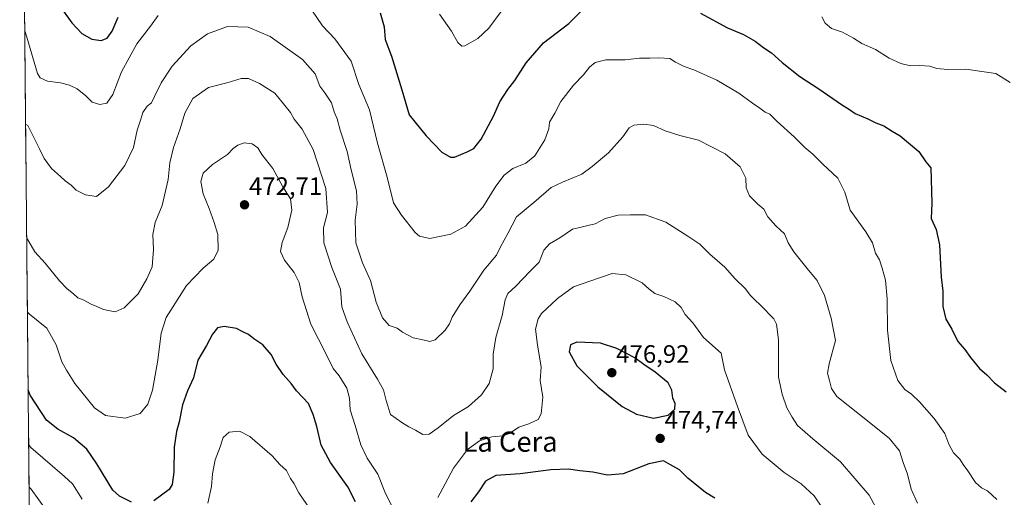
# Model space of a CAD drawing. Units: metres. Extents: x 566711 to 570160, y 4707932 to 4710279.
# Drawn here: x 566725 to 567117, y 4708765 to 4708956 of the extents above; entities that cross this region are included whole.
import ezdxf
from ezdxf.enums import TextEntityAlignment as Align

# ---------------------------------------------------------------- set-up
doc = ezdxf.new("R2010")
doc.units = ezdxf.units.M
doc.header["$MEASUREMENT"] = 0
for name, color, linetype, lineweight in [('Arbolado forestal CxS', 92, 'Continuous', 0), ('Carátula', 7, 'Continuous', 5), ('Curva de nivel maestra', 36, 'Continuous', 30), ('Curva de nivel normal', 36, 'Continuous', 0), ('Municipio CxS', 142, 'Continuous', 0), ('Punto de cota en terreno', 7, 'Continuous', 0), ('Rótulo de punto de cota en terreno', 19, 'Continuous', 0), ('Texto cartográfico', 19, 'Continuous', 0)]:
    doc.layers.add(name, color=color, linetype=linetype, lineweight=lineweight)
doc.styles.add('Arial', font='txt', dxfattribs={"height": 0.2})

# ---------------------------------------------------------------- blocks, each defined once
blk = doc.blocks.new('*U153')
at = {"layer": 'Arbolado forestal CxS', "color": 92, "linetype": 'Continuous', "lineweight": 0}
blk.add_polyline3d([(566730.65, 4708607.75, 462.37), (566725.36, 4709160.01, 411.47), (566800.19, 4709165.82, 411.88), (566845.59, 4709167.88, 411.79), (566878.61, 4709180.27, 411.93), (566902.18, 4709189.48, 411.99), (566911.63, 4709193.18, 412.01), (566937.2, 4709181.47, 412.82), (566970.22, 4709173.21, 412.92), (567006.33, 4709155.66, 415.4), (567024.9, 4709140.18, 417.42), (567047.6, 4709117.47, 420.88), (567072.36, 4709108.18, 421.08), (567115.69, 4709091.66, 421.24), (567143.55, 4709076.18, 422.42)], dxfattribs=at)
blk = doc.blocks.new('*U178')
at = {"layer": 'Curva de nivel normal', "color": 36, "linetype": 'Continuous', "lineweight": 0}
blk.add_polyline3d([(566727.72, 4708913.97, 460), (566728.55, 4708913.45, 460), (566733.4, 4708903.93, 460), (566735.07, 4708900.27, 460), (566738.05, 4708896.32, 460), (566741.56, 4708893.18, 460), (566743.44, 4708891.38, 460), (566745.81, 4708889.69, 460), (566747.84, 4708887.71, 460), (566751.53, 4708885.84, 460), (566755.98, 4708885.2, 460), (566760.76, 4708888.98, 460), (566767.25, 4708897.48, 460), (566770.72, 4708904.67, 460), (566772.14, 4708911.62, 460), (566773.57, 4708915.91, 460), (566774.38, 4708918.66, 460), (566776.09, 4708921.1, 460), (566777.84, 4708922.4, 460), (566778.97, 4708925.01, 460), (566781.61, 4708930.39, 460), (566786.05, 4708937, 460), (566793.52, 4708945.1, 460), (566800.1, 4708949.9, 460), (566808.08, 4708952.88, 460), (566816.31, 4708952.6, 460), (566825.08, 4708948.81, 460), (566837.86, 4708939.75, 460), (566842.98, 4708934.06, 460), (566844.79, 4708929.14, 460), (566846.81, 4708926.38, 460), (566849.41, 4708922.52, 460), (566850.55, 4708918.89, 460), (566851.75, 4708916.06, 460), (566852.9, 4708911.54, 460), (566855.65, 4708903.14, 460), (566857.34, 4708895.74, 460), (566859.38, 4708887.4, 460), (566859.71, 4708882.07, 460), (566858.92, 4708875.73, 460), (566859.18, 4708866.73, 460), (566861.75, 4708858.73, 460), (566864.99, 4708851.73, 460), (566867.28, 4708843.03, 460), (566869.78, 4708836.78, 460), (566872.37, 4708833.84, 460), (566875.58, 4708832.68, 460), (566877.76, 4708831.15, 460), (566881.89, 4708828.89, 460), (566885.8, 4708828.14, 460), (566888.57, 4708827.38, 460), (566890.75, 4708828.12, 460), (566894.69, 4708831.88, 460), (566896.43, 4708834.4, 460), (566897.46, 4708837.07, 460), (566900.53, 4708842.07, 460), (566904.54, 4708847.42, 460), (566910.09, 4708855.79, 460), (566915.08, 4708861.76, 460), (566916.75, 4708865.08, 460), (566919.65, 4708870.49, 460), (566923.04, 4708877.06, 460), (566930.02, 4708882.78, 460), (566936.85, 4708888.8, 460), (566941.44, 4708890.92, 460), (566949.12, 4708894.05, 460), (566953.16, 4708897.13, 460), (566959.73, 4708902.59, 460), (566965.39, 4708908.9, 460), (566967.92, 4708912.56, 460), (566969.8, 4708913.58, 460), (566973.69, 4708914.02, 460), (566977.58, 4708913.38, 460), (566982.28, 4708911.31, 460), (566988.1, 4708909.48, 460), (566995.45, 4708907.6, 460), (567006.11, 4708902.1, 460), (567012.14, 4708897.02, 460), (567014.31, 4708892.49, 460), (567014.48, 4708888.6, 460), (567015.76, 4708885.41, 460), (567019.05, 4708882.12, 460), (567021.49, 4708880.07, 460), (567023.15, 4708877.03, 460), (567026.21, 4708873.49, 460), (567029.69, 4708870.34, 460), (567031.15, 4708866.76, 460), (567033.4, 4708863.09, 460), (567039.29, 4708855.84, 460), (567042.77, 4708851.76, 460), (567045.65, 4708845.74, 460), (567048.28, 4708836.77, 460), (567050.08, 4708827.85, 460), (567047.47, 4708818.59, 460), (567046.78, 4708814.8, 460), (567047.65, 4708811.95, 460), (567048.48, 4708808.64, 460), (567050.57, 4708805.55, 460), (567059.61, 4708798.41, 460), (567071.4, 4708788.86, 460), (567075.53, 4708783.89, 460), (567076.9, 4708779.26, 460), (567078.61, 4708774.64, 460), (567080.13, 4708768.59, 460), (567082.67, 4708763.09, 460)], dxfattribs=at)
blk = doc.blocks.new('5PATER')
at = {"layer": 'Carátula', "linetype": 'Continuous', "lineweight": 5}
h = blk.add_hatch(color=250, dxfattribs=at)
edge = h.paths.add_edge_path()
edge.add_ellipse((0, 0.01), major_axis=(-1.33, -1.34), ratio=0.999422, start_angle=0, end_angle=360)

msp = doc.modelspace()

# ---------------------------------------------------------------- linework, layer by layer
at = {"layer": 'Arbolado forestal CxS', "color": 92, "linetype": 'Continuous', "lineweight": 0}
msp.add_polyline3d([(566725.36, 4709160.01, 411.47), (566730.65, 4708607.75, 462.37)], dxfattribs=at)
at = {"layer": 'Curva de nivel maestra', "color": 36, "linetype": 'Continuous', "lineweight": 30}
for points in [[(566868.8, 4708958.24, 450), (566870.46, 4708952.72, 450), (566870.82, 4708947.72, 450), (566873.26, 4708941.06, 450), (566877.48, 4708927.7, 450), (566880.41, 4708917.71, 450), (566887.12, 4708909.36, 450), (566893.39, 4708902.83, 450), (566896.81, 4708900.85, 450), (566898.4, 4708900.86, 450), (566903.4, 4708902.97, 450), (566906.11, 4708904.3, 450), (566909.02, 4708907.99, 450), (566913.87, 4708917.1, 450), (566916.49, 4708922.92, 450), (566919.64, 4708927.77, 450), (566922.45, 4708931.39, 450), (566926.9, 4708938.39, 450), (566933.81, 4708946.39, 450), (566943.9, 4708954.06, 450), (566950.31, 4708960.39, 450)], [(566742.34, 4708959.48, 450), (566746.15, 4708954.32, 450), (566750.07, 4708950.04, 450), (566754.09, 4708947.83, 450), (566757.76, 4708947.33, 450), (566760.11, 4708948.16, 450), (566762.2, 4708950.97, 450), (566764.6, 4708956.61, 450)], [(566996.34, 4708958.18, 450), (567007.04, 4708952.37, 450), (567013.39, 4708949.7, 450), (567017.99, 4708947.07, 450), (567021.51, 4708944.31, 450), (567024.56, 4708942.32, 450), (567028.78, 4708938.46, 450), (567035.78, 4708932.88, 450), (567043.38, 4708928.08, 450), (567052.42, 4708921.84, 450), (567055.65, 4708919.86, 450), (567057.87, 4708918.27, 450), (567062.92, 4708916.12, 450), (567066.1, 4708914.44, 450), (567069.26, 4708913.26, 450), (567072.54, 4708911.21, 450), (567075.79, 4708909.31, 450), (567083.23, 4708903.08, 450), (567085.93, 4708898.94, 450), (567087.93, 4708896.6, 450), (567088.34, 4708882.55, 450), (567088.05, 4708876.4, 450), (567090.09, 4708872.05, 450), (567091.47, 4708865.85, 450), (567092.04, 4708853.02, 450), (567092.68, 4708847.47, 450), (567092.76, 4708841.3, 450), (567093.93, 4708836.28, 450), (567096.29, 4708832.31, 450), (567098.73, 4708827.41, 450), (567101.53, 4708824.22, 450), (567103.68, 4708821.03, 450), (567107.35, 4708816.68, 450), (567110.19, 4708814.12, 450), (567113.28, 4708810.95, 450), (567117.89, 4708807.33, 450)], [(566859.02, 4708763.52, 475), (566855.9, 4708769.61, 475), (566849.06, 4708779.26, 475), (566845.38, 4708786.12, 475), (566843.6, 4708793.57, 475), (566842.13, 4708798.33, 475), (566840.26, 4708802.72, 475), (566835.46, 4708807.72, 475), (566833.4, 4708810.65, 475), (566830.24, 4708814.31, 475), (566827.38, 4708818.33, 475), (566825.39, 4708822.2, 475), (566822.12, 4708826.11, 475), (566818.52, 4708828.42, 475), (566816.4, 4708830.18, 475), (566814.2, 4708831.25, 475), (566811.59, 4708832.57, 475), (566806.79, 4708833.44, 475), (566804.08, 4708832.92, 475), (566802.08, 4708830.29, 475), (566799.67, 4708825.87, 475), (566796.21, 4708820.01, 475), (566794.48, 4708812.98, 475), (566792.2, 4708807.79, 475), (566790.21, 4708802.23, 475), (566788.88, 4708795.41, 475), (566787.73, 4708791.52, 475), (566786.79, 4708785.35, 475), (566786.72, 4708775.39, 475), (566786.01, 4708770.42, 475), (566784.9, 4708768.47, 475), (566778.76, 4708763.99, 475)], [(566977.61, 4708796.9, 475), (566983.44, 4708798.14, 475), (566986.12, 4708800.42, 475), (566986.22, 4708802.67, 475), (566985.24, 4708804.81, 475), (566984.92, 4708808.08, 475), (566983.39, 4708810.94, 475), (566978.28, 4708815.2, 475), (566973.74, 4708818.23, 475), (566970.13, 4708820.95, 475), (566962.96, 4708824.58, 475), (566956.47, 4708826.81, 475), (566947.14, 4708827.16, 475), (566944.61, 4708826.09, 475), (566944.07, 4708823.32, 475), (566947.07, 4708817.74, 475), (566955.44, 4708809.39, 475), (566965.13, 4708801.6, 475), (566970.84, 4708798.47, 475), (566977.61, 4708796.9, 475)], [(566769.81, 4708763.48, 475), (566765.06, 4708765.86, 475), (566762.46, 4708768.24, 475), (566756.02, 4708778.76, 475), (566752.1, 4708784.56, 475), (566746.78, 4708789.02, 475), (566740.58, 4708792.57, 475), (566736.04, 4708796.1, 475), (566729.58, 4708806, 475), (566728.73, 4708808.22, 475)], [(567002.06, 4708765, 475), (566998.24, 4708767.35, 475), (566991.32, 4708773.02, 475), (566987.9, 4708776.27, 475), (566984.29, 4708778.26, 475), (566981.53, 4708779.88, 475), (566975.75, 4708778.66, 475), (566965.5, 4708774.78, 475), (566959.34, 4708774.25, 475), (566953.5, 4708775.4, 475), (566948.28, 4708775.93, 475), (566943.74, 4708776.62, 475), (566936.72, 4708776.29, 475), (566924.59, 4708774.72, 475), (566914.85, 4708774.06, 475), (566910.78, 4708771.86, 475), (566908, 4708767.56, 475), (566904.87, 4708763.53, 475)]]:
    msp.add_polyline3d(points, dxfattribs=at)
at = {"layer": 'Curva de nivel normal', "color": 36, "linetype": 'Continuous', "lineweight": 0}
for points in [[(566780.42, 4708957.2, 455), (566777.42, 4708952.96, 455), (566771.96, 4708945.96, 455), (566765.93, 4708934.86, 455), (566762.41, 4708925.76, 455), (566759.98, 4708922.3, 455), (566757.2, 4708921.75, 455), (566754.26, 4708922.71, 455), (566751.74, 4708925.29, 455), (566748.24, 4708928.02, 455), (566745.19, 4708929.52, 455), (566741.62, 4708930.45, 455), (566736.42, 4708931.04, 455), (566733.55, 4708932.37, 455), (566732.48, 4708934.1, 455), (566728.21, 4708948.59, 455), (566727.36, 4708951.1, 455)], [(567114.28, 4708764.56, 455), (567110.54, 4708767.99, 455), (567108.08, 4708769.13, 455), (567105.77, 4708771.22, 455), (567102.68, 4708775.96, 455), (567100.76, 4708778.46, 455), (567099.56, 4708780.51, 455), (567096.95, 4708783.15, 455), (567095.14, 4708786.51, 455), (567093.55, 4708790.74, 455), (567089.27, 4708796.74, 455), (567083.44, 4708803.45, 455), (567080.24, 4708806.49, 455), (567077.59, 4708808.28, 455), (567074.85, 4708811.88, 455), (567072.08, 4708819.82, 455), (567070.76, 4708831.96, 455), (567070.62, 4708844.4, 455), (567069.91, 4708851.8, 455), (567068.63, 4708856.64, 455), (567067.52, 4708859.88, 455), (567065.9, 4708862.58, 455), (567064.68, 4708866.7, 455), (567062.14, 4708871.09, 455), (567055.89, 4708879.78, 455), (567053.75, 4708886.95, 455), (567050.89, 4708892.41, 455), (567044.83, 4708898.14, 455), (567040.98, 4708902.06, 455), (567037.83, 4708904.61, 455), (567033.56, 4708908.95, 455), (567026.78, 4708915.04, 455), (567023.86, 4708917.88, 455), (567022.03, 4708918.78, 455), (567019.96, 4708920.4, 455), (567016.98, 4708922.29, 455), (567011.49, 4708926.3, 455), (567002.86, 4708931.48, 455), (566993.61, 4708935.64, 455), (566989.73, 4708936.92, 455), (566986.4, 4708938.62, 455), (566984.08, 4708940.06, 455), (566979.73, 4708940.44, 455), (566976.1, 4708940.21, 455), (566972.05, 4708940.31, 455), (566966.3, 4708939.63, 455), (566958.59, 4708939.63, 455), (566954.32, 4708938.57, 455), (566952.07, 4708936.64, 455), (566949.74, 4708933.66, 455), (566945.71, 4708929.47, 455), (566940.71, 4708923.02, 455), (566938.29, 4708918.39, 455), (566936.2, 4708914.72, 455), (566935.97, 4708912.06, 455), (566934.35, 4708907.72, 455), (566930.38, 4708901.39, 455), (566926.74, 4708898.39, 455), (566921.65, 4708896.28, 455), (566918.12, 4708893.6, 455), (566914.89, 4708889.34, 455), (566909.63, 4708880.94, 455), (566902.82, 4708873.41, 455), (566897, 4708870.15, 455), (566888.54, 4708868.5, 455), (566884.52, 4708869.33, 455), (566882.78, 4708870.78, 455), (566877.33, 4708877.79, 455), (566874.16, 4708882.7, 455), (566871.54, 4708892.86, 455), (566867.72, 4708906.39, 455), (566864.62, 4708919.64, 455), (566860.32, 4708929.77, 455), (566857.22, 4708938.99, 455), (566850.74, 4708947.98, 455), (566845.85, 4708953.12, 455), (566841.67, 4708959.4, 455)], [(566916.91, 4708958.84, 445), (566912.07, 4708952.25, 445), (566907.7, 4708948.02, 445), (566902.51, 4708945.1, 445), (566901.33, 4708945.07, 445), (566899.77, 4708946.45, 445), (566897.22, 4708950.96, 445), (566892.45, 4708957.79, 445)], [(567119.51, 4708930.54, 445), (567113.78, 4708934.1, 445), (567110.05, 4708934.63, 445), (567101.85, 4708935.89, 445), (567094.66, 4708935.75, 445), (567090.38, 4708936.14, 445), (567087.57, 4708937.02, 445), (567083.47, 4708937.38, 445), (567079.9, 4708937.25, 445), (567075.98, 4708938.1, 445), (567071.43, 4708940.28, 445), (567065.93, 4708943.64, 445), (567060.46, 4708946.06, 445), (567057.21, 4708948.22, 445), (567052.75, 4708950.64, 445), (567048.44, 4708952, 445), (567045.94, 4708954.17, 445), (567044.54, 4708956.69, 445)], [(567067.69, 4708758.41, 465), (567063.42, 4708766.29, 465), (567052.05, 4708779.44, 465), (567040.94, 4708788.63, 465), (567034.93, 4708793.95, 465), (567032.75, 4708797.34, 465), (567030.69, 4708801, 465), (567028.73, 4708806.49, 465), (567027.39, 4708813.17, 465), (567027.34, 4708828.07, 465), (567026.55, 4708834.31, 465), (567025.47, 4708836.4, 465), (567020.24, 4708841.71, 465), (567017.85, 4708844.15, 465), (567016.13, 4708845.69, 465), (567014.05, 4708848.52, 465), (567010.09, 4708852.34, 465), (567005.94, 4708857.06, 465), (567000.07, 4708862.18, 465), (566996.09, 4708866.21, 465), (566991.2, 4708869.4, 465), (566982.44, 4708874.9, 465), (566974.46, 4708877.86, 465), (566968.36, 4708877.83, 465), (566963.51, 4708877.74, 465), (566958.34, 4708876.34, 465), (566954.32, 4708874.21, 465), (566951.46, 4708873.67, 465), (566948.33, 4708872.76, 465), (566945.4, 4708872.1, 465), (566940.36, 4708868.72, 465), (566936.23, 4708866.37, 465), (566933.98, 4708863.73, 465), (566932.08, 4708859.07, 465), (566928.54, 4708855.42, 465), (566922.8, 4708849.49, 465), (566919.65, 4708846.5, 465), (566918.54, 4708844.05, 465), (566917.31, 4708837.81, 465), (566914.8, 4708829.07, 465), (566913.8, 4708822.42, 465), (566913.78, 4708816.48, 465), (566912.21, 4708810.76, 465), (566909.19, 4708806.16, 465), (566904, 4708801.47, 465), (566897.94, 4708797.98, 465), (566891.86, 4708793.07, 465), (566888.27, 4708790.51, 465), (566885.85, 4708790.4, 465), (566882.85, 4708792.14, 465), (566880.18, 4708793.42, 465), (566877.4, 4708795.17, 465), (566872.94, 4708798.3, 465), (566871.21, 4708803.94, 465), (566870.09, 4708808.21, 465), (566867.82, 4708812.47, 465), (566861.54, 4708822.53, 465), (566855.72, 4708835.2, 465), (566853.54, 4708841.17, 465), (566852.98, 4708848.21, 465), (566849.62, 4708856.94, 465), (566846.34, 4708866.77, 465), (566846.28, 4708872.66, 465), (566847.92, 4708878.73, 465), (566847.22, 4708888.34, 465), (566842.14, 4708903.81, 465), (566837.72, 4708911.98, 465), (566834.56, 4708916.02, 465), (566833.12, 4708918.62, 465), (566830.29, 4708922.02, 465), (566826.87, 4708926.32, 465), (566820.78, 4708930.15, 465), (566816.48, 4708932.13, 465), (566813.56, 4708932.1, 465), (566808.28, 4708930.53, 465), (566800.47, 4708928.58, 465), (566794.23, 4708924.19, 465), (566791.08, 4708918.39, 465), (566789.2, 4708912.06, 465), (566786.53, 4708904.72, 465), (566785.17, 4708898.52, 465), (566784.45, 4708891.94, 465), (566782.09, 4708881.62, 465), (566779.22, 4708874.76, 465), (566778.33, 4708870.09, 465), (566778.59, 4708864.07, 465), (566778.1, 4708857.14, 465), (566776, 4708852.37, 465), (566772.48, 4708846.39, 465), (566766.94, 4708840.79, 465), (566763.42, 4708839.22, 465), (566758.76, 4708840.18, 465), (566756.09, 4708841.34, 465), (566753.81, 4708842.25, 465), (566750.68, 4708844.02, 465), (566748.45, 4708844.86, 465), (566746.82, 4708846.42, 465), (566744.19, 4708848.33, 465), (566741.23, 4708851.58, 465), (566735.51, 4708858.66, 465), (566731.43, 4708863.16, 465), (566728.99, 4708867.25, 465), (566728.15, 4708868.61, 465)], [(566873.18, 4708762.33, 470), (566870.62, 4708767.49, 470), (566867.94, 4708774.6, 470), (566863.68, 4708781.01, 470), (566861.1, 4708786.27, 470), (566858.92, 4708793.92, 470), (566856.87, 4708800.18, 470), (566856.55, 4708804.83, 470), (566855.56, 4708808.88, 470), (566852.49, 4708813.81, 470), (566850.07, 4708816.72, 470), (566847.35, 4708822.34, 470), (566841.19, 4708834.31, 470), (566837.72, 4708845.24, 470), (566836.62, 4708850.9, 470), (566834.54, 4708854.86, 470), (566830.7, 4708859.86, 470), (566829.14, 4708863.23, 470), (566829.8, 4708866.89, 470), (566832.09, 4708872.87, 470), (566833.65, 4708879.71, 470), (566833.17, 4708884.19, 470), (566830.02, 4708889.07, 470), (566826.1, 4708896.29, 470), (566821.74, 4708901.83, 470), (566820.09, 4708904.6, 470), (566817.88, 4708906.19, 470), (566814.64, 4708906.48, 470), (566812.13, 4708905.6, 470), (566810.28, 4708904.26, 470), (566808.1, 4708901.94, 470), (566802.1, 4708897.9, 470), (566798.35, 4708894.46, 470), (566797.48, 4708891.16, 470), (566798.42, 4708886.26, 470), (566800.78, 4708880.4, 470), (566802.7, 4708874.79, 470), (566804.16, 4708870.05, 470), (566804.3, 4708863.75, 470), (566802.63, 4708860.19, 470), (566798.36, 4708856.59, 470), (566791.79, 4708849.73, 470), (566783.65, 4708836.98, 470), (566781.64, 4708830.71, 470), (566780.36, 4708819.98, 470), (566778.21, 4708808.08, 470), (566776.32, 4708802.41, 470), (566773.32, 4708798.72, 470), (566767.3, 4708796.94, 470), (566759.51, 4708797.95, 470), (566755.14, 4708801.07, 470), (566747.34, 4708810.66, 470), (566744.02, 4708815.98, 470), (566742.08, 4708819.34, 470), (566739.83, 4708826.13, 470), (566736.11, 4708832.75, 470), (566729.27, 4708838.31, 470), (566728.44, 4708839.04, 470)], [(567044.9, 4708761.04, 470), (567041.5, 4708766.01, 470), (567036.34, 4708770.7, 470), (567029.53, 4708775.28, 470), (567020.9, 4708782.52, 470), (567015.31, 4708790.12, 470), (567011.06, 4708801.57, 470), (567005.79, 4708816.11, 470), (567004.49, 4708822.83, 470), (566997.48, 4708828.95, 470), (566993.19, 4708834.86, 470), (566990.2, 4708838.21, 470), (566988.62, 4708840.96, 470), (566986.25, 4708843.26, 470), (566981.72, 4708845.39, 470), (566978.14, 4708846.57, 470), (566975.69, 4708848.4, 470), (566973.07, 4708850.83, 470), (566966.63, 4708853.97, 470), (566961.1, 4708854.55, 470), (566956.15, 4708852.76, 470), (566945.74, 4708849.2, 470), (566939.4, 4708844.5, 470), (566933.06, 4708838.53, 470), (566931.69, 4708836.46, 470), (566930.61, 4708832.3, 470), (566931.45, 4708826.1, 470), (566932.83, 4708817.14, 470), (566932.5, 4708811.84, 470), (566933.58, 4708805.25, 470), (566932.85, 4708798.55, 470), (566931.69, 4708796.41, 470), (566928.02, 4708794.64, 470), (566924.03, 4708793.32, 470), (566920.34, 4708790.79, 470), (566917.61, 4708789.82, 470), (566913.29, 4708789.46, 470), (566908.29, 4708787.92, 470), (566903.6, 4708784.42, 470), (566897.98, 4708776.93, 470), (566894.74, 4708770.74, 470), (566891.75, 4708765.3, 470)], [(566841.11, 4708760.44, 480), (566836.51, 4708767.17, 480), (566834.6, 4708770.8, 480), (566833.08, 4708772.86, 480), (566831.6, 4708776.1, 480), (566828.94, 4708778.42, 480), (566825.9, 4708781.9, 480), (566816.95, 4708789.63, 480), (566812.89, 4708791.76, 480), (566808.66, 4708791.36, 480), (566806.3, 4708789.24, 480), (566805.1, 4708785.47, 480), (566803.16, 4708780.3, 480), (566802.05, 4708774.74, 480), (566801.74, 4708769.74, 480), (566800.28, 4708763.02, 480)], [(566750.26, 4708764.69, 480), (566746.38, 4708770.68, 480), (566743.21, 4708773.69, 480), (566729.78, 4708785.25, 480), (566728.94, 4708786.28, 480)], [(566736.02, 4708760.18, 485), (566729.94, 4708768.63, 485), (566729.1, 4708769.44, 485)]]:
    msp.add_polyline3d(points, dxfattribs=at)
at = {"layer": 'Municipio CxS', "color": 142, "linetype": 'Continuous', "lineweight": 0}
msp.add_polyline3d([(566729.18, 4708761.57, 485.8), (566729.13, 4708766.57, 485.1), (566729.08, 4708771.56, 483.99), (566729.04, 4708776.56, 482.5), (566728.99, 4708781.56, 480.93), (566728.94, 4708786.55, 479.65), (566728.89, 4708791.55, 478.3), (566728.84, 4708796.55, 476.93), (566728.8, 4708801.54, 475.86), (566728.75, 4708806.54, 475.2), (566728.7, 4708811.53, 474.58), (566728.65, 4708816.53, 473.83), (566728.6, 4708821.53, 473.23), (566728.56, 4708826.52, 472.63), (566728.51, 4708831.52, 471.69), (566728.46, 4708836.52, 470.5), (566728.41, 4708841.51, 469.32), (566728.37, 4708846.51, 468.24), (566728.32, 4708851.5, 467.24), (566728.27, 4708856.5, 466.62), (566728.22, 4708861.5, 465.93), (566728.17, 4708866.49, 465.23), (566728.13, 4708871.49, 464.52), (566728.08, 4708876.49, 463.79), (566728.03, 4708881.48, 463.13), (566727.98, 4708886.48, 462.57), (566727.93, 4708891.47, 462.01), (566727.89, 4708896.47, 461.28), (566727.84, 4708901.47, 460.76), (566727.79, 4708906.46, 460.54), (566727.74, 4708911.46, 460.13), (566727.7, 4708916.46, 459), (566727.65, 4708921.45, 457.97), (566727.6, 4708926.45, 457.41), (566727.55, 4708931.44, 456.94), (566727.5, 4708936.44, 456.42), (566727.46, 4708941.44, 455.78), (566727.41, 4708946.43, 455.42), (566727.36, 4708951.43, 455.05), (566727.31, 4708956.43, 454.49)], dxfattribs=at)

# ---------------------------------------------------------------- block references
at = {"layer": 'Arbolado forestal CxS', "color": 92, "linetype": 'Continuous', "lineweight": 0}
msp.add_blockref('*U153', (0, 0), dxfattribs=at)
at = {"layer": 'Curva de nivel normal', "color": 36, "linetype": 'Continuous', "lineweight": 0}
msp.add_blockref('*U178', (0, 0), dxfattribs=at)
at = {"layer": 'Punto de cota en terreno', "linetype": 'Continuous', "lineweight": 0}
for p in [(566814.84, 4708881.84, 472.71), (566961, 4708815, 476.92), (566980.25, 4708788.82, 474.74)]:
    msp.add_blockref('5PATER', p, dxfattribs=at)

# ---------------------------------------------------------------- texts
at = {"layer": 'Rótulo de punto de cota en terreno', "color": 19, "linetype": 'Continuous', "lineweight": 0, "style": 'Arial'}
for s, p in [('472,71', (566816.6, 4708883.6)), ('476,92', (566962.76, 4708816.76)), ('474,74', (566982.01, 4708790.58))]:
    msp.add_text(s, height=7, dxfattribs=at).set_placement(p, align=Align.BOTTOM_LEFT)
at = {"layer": 'Texto cartográfico', "color": 19, "linetype": 'Continuous', "lineweight": 0, "style": 'Arial'}
msp.add_text('La Cera', height=8, dxfattribs=at).set_placement((566920.51, 4708787.53), align=Align.MIDDLE_CENTER)

doc.saveas('drawing.dxf')
